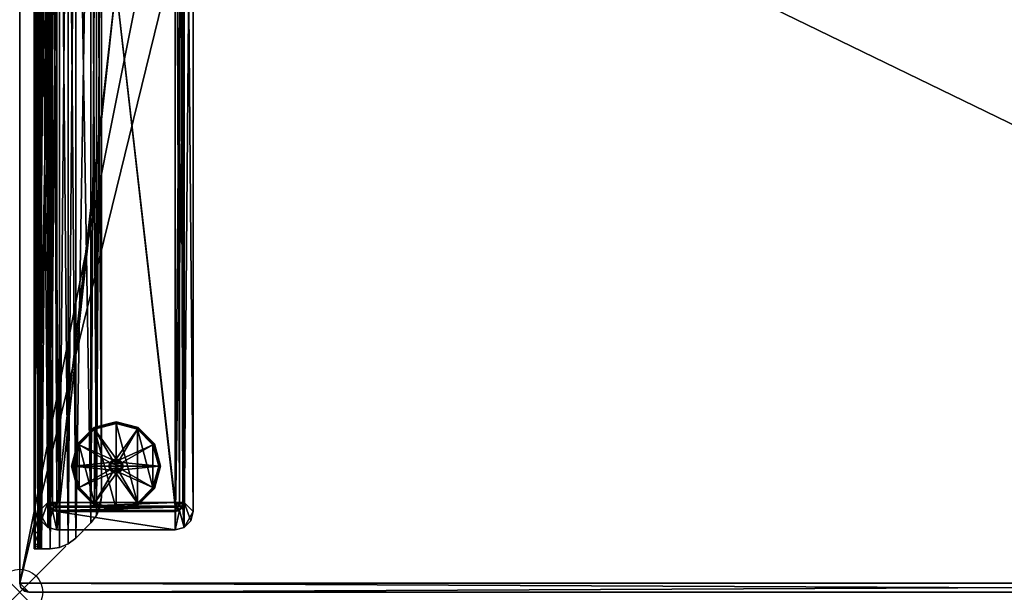
# Model space of a CAD drawing. Extents: x 0 to 42, y -23.9 to 1.
# Drawn here: x 0 to 21.3, y -23.9 to -11.5 of the extents above; entities that cross this region are included whole.
import ezdxf

# ---------------------------------------------------------------- set-up
doc = ezdxf.new("R2010")
doc.units = 0
doc.header["$LTSCALE"] = 2
doc.header["$PDMODE"] = 35
for name, color, linetype in [('AFUTL-3-EDLM', 16, 'Continuous'), ('AFUTL-3-FTPT', 4, 'Continuous'), ('AFUTL-3-GDPT', 4, 'Continuous'), ('AFUTL-3-SUPT', 4, 'Continuous'), ('AFUTL-3-TPLM', 15, 'Continuous'), ('AFUTL-P', 2, 'Continuous')]:
    doc.layers.add(name, color=color, linetype=linetype)

msp = doc.modelspace()

# ---------------------------------------------------------------- linework, layer by layer
at = {"layer": 'AFUTL-P'}
msp.add_point((0, -23.921), dxfattribs=at)

# ---------------------------------------------------------------- meshes
at = {"layer": 'AFUTL-3-EDLM'}
mesh = msp.add_polyface(dxfattribs=at)
corners = [(0, -23.724, 28.839), (0, -23.724, 27.855), (0.026, -23.823, 28.839), (0.026, -23.823, 27.855), (0.098, -23.895, 28.839), (0.098, -23.895, 27.855), (41.803, -23.921, 28.839), (41.803, -23.921, 27.855), (41.902, -23.895, 28.839), (41.902, -23.895, 27.855), (41.974, -23.823, 28.839), (41.974, -23.823, 27.855), (42, -0.197, 28.839), (42, -0.197, 27.855), (41.974, -0.098, 28.839), (41.974, -0.098, 27.855), (41.902, -0.026, 28.839), (41.902, -0.026, 27.855), (41.803, 0, 27.855), (0.197, 0, 27.855), (41.803, 0, 28.839), (0.197, 0, 28.839), (42, -23.724, 27.855), (42, -23.724, 28.839), (0.197, -23.921, 27.855), (0.197, -23.921, 28.839), (0, -0.197, 27.855), (0, -0.197, 28.839), (0.098, -0.026, 28.839), (0.098, -0.026, 27.855), (0.026, -0.098, 28.839), (0.026, -0.098, 27.855)]
mesh.append_faces([[corners[k] for k in face] for face in [(2, 1, 3, 3), (4, 3, 5, 5), (8, 7, 9, 9), (10, 9, 11, 11), (14, 13, 15, 15), (16, 15, 17, 17), (20, 19, 21, 21), (20, 17, 18, 18), (23, 13, 12, 12), (23, 11, 22, 22), (25, 7, 6, 6), (25, 5, 24, 24), (27, 1, 0, 0), (28, 19, 29, 29), (30, 29, 31, 31), (27, 31, 26, 26)]], dxfattribs={"vtx0": -1})
mesh.append_faces([[corners[k] for k in face] for face in [(0, 1, 2, 2), (2, 3, 4, 4), (6, 7, 8, 8), (8, 9, 10, 10), (12, 13, 14, 14), (14, 15, 16, 16), (18, 19, 20, 20), (16, 17, 20, 20), (22, 13, 23, 23), (10, 11, 23, 23), (24, 7, 25, 25), (4, 5, 25, 25), (26, 1, 27, 27), (21, 19, 28, 28), (28, 29, 30, 30), (30, 31, 27, 27)]], dxfattribs={"vtx1": -1})
at = {"layer": 'AFUTL-3-FTPT'}
mesh = msp.add_polyface(dxfattribs=at)
corners = [(0.807, 0.993, 1.079), (0.807, -22.566, 1.079), (3.366, 0.993, 1.079), (3.366, -22.566, 1.079), (3.563, 0.94, 1.079), (3.76, 0.599, 1.079), (3.707, 0.796, 1.079), (0.61, 0.94, 1.079), (0.413, -22.173, 1.079), (0.61, -22.514, 1.079), (0.466, 0.796, 1.079), (0.413, 0.599, 1.079), (0.466, -22.37, 1.079), (3.563, -22.514, 1.079), (3.76, -22.173, 1.079), (3.707, -22.37, 1.079), (0.807, -22.566, 0.961), (0.61, -22.514, 0.961), (0.466, -22.37, 0.961), (0.413, -22.173, 0.961), (3.366, -22.566, 0.961), (3.563, -22.514, 0.961), (3.707, -22.37, 0.961), (3.76, -22.173, 0.961), (3.76, 0.599, 0.961), (3.707, 0.796, 0.961), (3.563, 0.94, 0.961), (3.366, 0.993, 0.961), (0.807, 0.993, 0.961), (0.413, 0.599, 0.961), (0.466, 0.796, 0.961), (0.61, 0.94, 0.961), (0.807, -22.173, 0.488), (0.807, -22.173, 0.961), (0.709, -22.146, 0.488), (0.709, -22.146, 0.961), (0.637, -22.074, 0.488), (0.637, -22.074, 0.961), (0.61, -21.976, 0.488), (0.61, -21.976, 0.961), (0.61, 0.402, 0.488), (0.61, 0.402, 0.961), (0.637, 0.5, 0.488), (0.637, 0.5, 0.961), (0.709, 0.573, 0.488), (0.709, 0.573, 0.961), (0.807, 0.599, 0.488), (0.807, 0.599, 0.961), (3.366, 0.599, 0.488), (3.366, 0.599, 0.961), (3.465, 0.573, 0.488), (3.465, 0.573, 0.961), (3.537, 0.5, 0.488), (3.537, 0.5, 0.961), (3.563, 0.402, 0.488), (3.563, 0.402, 0.961), (3.563, -21.976, 0.488), (3.563, -21.976, 0.961), (3.537, -22.074, 0.488), (3.537, -22.074, 0.961), (3.465, -22.146, 0.488), (3.465, -22.146, 0.961), (3.366, -22.173, 0.488), (3.366, -22.173, 0.961), (0.807, 0.573, 0.39), (0.722, 0.55, 0.39), (0.659, 0.487, 0.39), (0.637, 0.402, 0.39), (0.722, 0.451, 0.318), (0.709, 0.402, 0.318), (0.807, 0.402, 0.291), (0.807, 0.5, 0.318), (0.758, 0.487, 0.318), (0.807, -22.146, 0.39), (0.722, -22.124, 0.39), (0.659, -22.061, 0.39), (0.637, -21.976, 0.39), (0.709, -21.976, 0.318), (0.722, -22.025, 0.318), (0.758, -22.061, 0.318), (0.807, -22.074, 0.318), (0.807, -21.976, 0.291), (3.366, 0.573, 0.39), (3.451, 0.55, 0.39), (3.514, 0.487, 0.39), (3.537, 0.402, 0.39), (3.465, 0.402, 0.318), (3.451, 0.451, 0.318), (3.415, 0.487, 0.318), (3.366, 0.5, 0.318), (3.366, 0.402, 0.291), (3.366, -22.146, 0.39), (3.451, -22.124, 0.39), (3.514, -22.061, 0.39), (3.537, -21.976, 0.39), (3.451, -22.025, 0.318), (3.465, -21.976, 0.318), (3.366, -21.976, 0.291), (3.366, -22.074, 0.318), (3.415, -22.061, 0.318)]
mesh.append_faces([[corners[k] for k in face] for face in [(69, 68, 70, 70), (71, 70, 72, 72), (72, 70, 68, 68), (80, 79, 81, 81), (77, 81, 78, 78), (78, 81, 79, 79), (89, 88, 90, 90), (86, 90, 87, 87), (87, 90, 88, 88), (96, 95, 97, 97), (98, 97, 99, 99), (99, 97, 95, 95)]])
mesh.append_faces([[corners[k] for k in face] for face in [(4, 5, 6, 6), (14, 13, 15, 15), (17, 1, 9, 9), (18, 9, 12, 12), (19, 12, 8, 8), (1, 20, 3, 3), (13, 20, 21, 21), (15, 21, 22, 22), (14, 22, 23, 23), (14, 24, 5, 5), (6, 24, 25, 25), (4, 25, 26, 26), (2, 26, 27, 27), (2, 28, 0, 0), (30, 11, 10, 10), (31, 10, 7, 7), (28, 7, 0, 0), (19, 11, 29, 29), (34, 33, 35, 35), (36, 35, 37, 37), (38, 37, 39, 39), (42, 41, 43, 43), (44, 43, 45, 45), (46, 45, 47, 47), (50, 49, 51, 51), (52, 51, 53, 53), (54, 53, 55, 55), (58, 57, 59, 59), (60, 59, 61, 61), (62, 61, 63, 63), (49, 46, 47, 47), (44, 64, 65, 65), (42, 65, 66, 66), (40, 66, 67, 67), (67, 68, 69, 69), (65, 71, 72, 72), (66, 72, 68, 68), (41, 38, 39, 39), (33, 62, 63, 63), (74, 32, 34, 34), (75, 34, 36, 36), (76, 36, 38, 38), (75, 77, 78, 78), (74, 78, 79, 79), (73, 79, 80, 80), (83, 48, 50, 50), (84, 50, 52, 52), (85, 52, 54, 54), (84, 86, 87, 87), (83, 87, 88, 88), (82, 88, 89, 89), (60, 91, 92, 92), (58, 92, 93, 93), (56, 93, 94, 94), (94, 95, 96, 96), (92, 98, 99, 99), (93, 99, 95, 95), (54, 57, 56, 56), (64, 48, 82, 82), (71, 82, 89, 89), (70, 89, 90, 90), (69, 81, 77, 77), (67, 77, 76, 76), (40, 76, 38, 38), (91, 32, 73, 73), (98, 73, 80, 80), (97, 80, 81, 81), (85, 56, 94, 94), (86, 94, 96, 96), (90, 96, 97, 97), (70, 97, 81, 81)]], dxfattribs={"vtx0": -1})
mesh.append_faces([[corners[k] for k in face] for face in [(0, 1, 2, 2), (2, 3, 4, 4), (7, 8, 0, 0), (5, 13, 14, 14), (39, 29, 41, 41), (28, 45, 31, 31), (27, 49, 28, 28), (49, 27, 51, 51), (51, 26, 53, 53), (53, 26, 55, 55), (55, 23, 57, 57), (20, 61, 21, 21), (16, 33, 20, 20), (33, 16, 35, 35), (35, 17, 37, 37), (37, 17, 39, 39)]], dxfattribs={"vtx0": -1, "vtx1": -1})
mesh.append_faces([[corners[k] for k in face] for face in [(4, 3, 5, 5), (0, 8, 9, 9)]], dxfattribs={"vtx0": -1, "vtx1": -1, "vtx3": -1})
mesh.append_faces([[corners[k] for k in face] for face in [(2, 1, 3, 3), (0, 9, 1, 1), (7, 11, 8, 8), (39, 19, 29, 29), (41, 29, 30, 30), (41, 30, 31, 31), (31, 45, 43, 43), (31, 43, 41, 41), (28, 49, 47, 47), (28, 47, 45, 45), (51, 27, 26, 26), (55, 26, 25, 25), (55, 25, 24, 24), (57, 23, 22, 22), (57, 22, 21, 21), (21, 61, 59, 59), (21, 59, 57, 57), (20, 33, 63, 63), (20, 63, 61, 61), (35, 16, 17, 17), (39, 17, 18, 18)]], dxfattribs={"vtx0": -1, "vtx3": -1})
mesh.append_faces([[corners[k] for k in face] for face in [(10, 11, 7, 7), (16, 1, 17, 17), (17, 9, 18, 18), (18, 12, 19, 19), (16, 20, 1, 1), (3, 20, 13, 13), (13, 21, 15, 15), (15, 22, 14, 14), (23, 24, 14, 14), (5, 24, 6, 6), (6, 25, 4, 4), (4, 26, 2, 2), (27, 28, 2, 2), (29, 11, 30, 30), (30, 10, 31, 31), (31, 7, 28, 28), (8, 11, 19, 19), (32, 33, 34, 34), (34, 35, 36, 36), (36, 37, 38, 38), (40, 41, 42, 42), (42, 43, 44, 44), (44, 45, 46, 46), (48, 49, 50, 50), (50, 51, 52, 52), (52, 53, 54, 54), (56, 57, 58, 58), (58, 59, 60, 60), (60, 61, 62, 62), (48, 46, 49, 49), (46, 64, 44, 44), (44, 65, 42, 42), (42, 66, 40, 40), (64, 71, 65, 65), (65, 72, 66, 66), (40, 38, 41, 41), (32, 62, 33, 33), (73, 32, 74, 74), (74, 34, 75, 75), (75, 36, 76, 76), (76, 77, 75, 75), (75, 78, 74, 74), (74, 79, 73, 73), (82, 48, 83, 83), (83, 50, 84, 84), (84, 52, 85, 85), (85, 86, 84, 84), (84, 87, 83, 83), (83, 88, 82, 82), (62, 91, 60, 60), (60, 92, 58, 58), (58, 93, 56, 56), (91, 98, 92, 92), (92, 99, 93, 93), (55, 57, 54, 54), (46, 48, 64, 64), (64, 82, 71, 71), (71, 89, 70, 70), (70, 81, 69, 69), (69, 77, 67, 67), (67, 76, 40, 40), (62, 32, 91, 91), (91, 73, 98, 98), (98, 80, 97, 97), (54, 56, 85, 85), (85, 94, 86, 86), (86, 96, 90, 90), (90, 97, 70, 70)]], dxfattribs={"vtx1": -1})
mesh.append_faces([[corners[k] for k in face] for face in [(3, 13, 5, 5), (18, 19, 39, 39), (24, 23, 55, 55)]], dxfattribs={"vtx1": -1, "vtx3": -1})
mesh.append_faces([[corners[k] for k in face] for face in [(8, 12, 9, 9), (67, 66, 68, 68), (94, 93, 95, 95)]], dxfattribs={"vtx3": -1})
mesh = msp.add_polyface(dxfattribs=at)
corners = [(3.366, 0.481, 0.961), (3.366, -22.055, 0.961), (0.807, 0.481, 0.961), (0.807, -22.055, 0.961), (0.807, 0.481, 0.488), (0.807, -22.055, 0.488), (3.366, 0.481, 0.488), (3.366, -22.055, 0.488)]
mesh.append_faces([[corners[k] for k in face] for face in [(2, 1, 3, 3), (4, 3, 5, 5), (6, 5, 7, 7), (1, 6, 7, 7), (1, 5, 3, 3), (6, 2, 4, 4)]], dxfattribs={"vtx0": -1})
mesh.append_faces([[corners[k] for k in face] for face in [(0, 1, 2, 2), (2, 3, 4, 4), (4, 5, 6, 6), (0, 6, 1, 1), (7, 5, 1, 1), (0, 2, 6, 6)]], dxfattribs={"vtx1": -1})
at = {"layer": 'AFUTL-3-GDPT'}
mesh = msp.add_polyface(dxfattribs=at)
corners = [(1.122, -21.188, 0.252), (1.127, -21.188, 0.272), (1.251, -20.706, 0.252), (1.256, -20.709, 0.272), (1.604, -20.353, 0.252), (1.607, -20.358, 0.272), (1.624, -20.387, 0.291), (1.614, -20.37, 0.286), (1.285, -20.726, 0.291), (1.268, -20.716, 0.286), (1.161, -21.188, 0.291), (1.142, -21.188, 0.286), (1.604, -20.353, 0.039), (1.607, -20.358, 0.02), (1.251, -20.706, 0.039), (1.256, -20.709, 0.02), (1.122, -21.188, 0.039), (1.127, -21.188, 0.02), (1.161, -21.188), (1.142, -21.188, 0.005), (1.285, -20.726), (1.268, -20.716, 0.005), (1.624, -20.387), (1.614, -20.37, 0.005), (2.087, -20.224, 0.039), (1.624, -21.99), (2.008, -21.052, 0.291), (1.95, -21.11, 0.291)]
mesh.append_faces([[corners[k] for k in face] for face in [(2, 1, 3, 3), (4, 3, 5, 5), (8, 7, 9, 9), (10, 9, 11, 11), (3, 11, 9, 9), (5, 9, 7, 7), (14, 13, 15, 15), (16, 15, 17, 17), (20, 19, 21, 21), (22, 21, 23, 23), (15, 23, 21, 21), (17, 21, 19, 19), (4, 24, 12, 12), (2, 12, 14, 14), (0, 14, 16, 16)]], dxfattribs={"vtx0": -1})
mesh.append_faces([[corners[k] for k in face] for face in [(22, 25, 20, 20)]], dxfattribs={"vtx0": -1, "vtx1": -1})
mesh.append_faces([[corners[k] for k in face] for face in [(26, 6, 8, 8), (27, 8, 10, 10)]], dxfattribs={"vtx0": -1, "vtx3": -1})
mesh.append_faces([[corners[k] for k in face] for face in [(0, 1, 2, 2), (2, 3, 4, 4), (6, 7, 8, 8), (8, 9, 10, 10), (1, 11, 3, 3), (3, 9, 5, 5), (12, 13, 14, 14), (14, 15, 16, 16), (18, 19, 20, 20), (20, 21, 22, 22), (13, 23, 15, 15), (15, 21, 17, 17), (4, 12, 2, 2), (2, 14, 0, 0)]], dxfattribs={"vtx1": -1})
mesh = msp.add_polyface(dxfattribs=at)
corners = [(1.604, -20.353, 0.252), (1.607, -20.358, 0.272), (2.087, -20.224, 0.252), (2.087, -20.229, 0.272), (2.087, -20.263, 0.291), (2.087, -20.244, 0.286), (1.624, -20.387, 0.291), (1.614, -20.37, 0.286), (2.087, -20.224, 0.039), (2.087, -20.229, 0.02), (1.604, -20.353, 0.039), (1.607, -20.358, 0.02), (1.624, -20.387), (1.614, -20.37, 0.005), (2.087, -20.263), (2.087, -20.244, 0.005), (2.087, -22.114), (2.087, -21.07, 0.882), (2.087, -21.031, 0.843), (2.028, -21.086, 0.882), (2.008, -21.052, 0.843), (1.984, -21.129, 0.882), (1.95, -21.11, 0.843), (1.969, -21.188, 0.882), (1.929, -21.188, 0.843), (2.087, -21.031, 0.291), (2.008, -21.052, 0.291), (1.95, -21.11, 0.291), (1.929, -21.188, 0.291), (1.285, -20.726, 0.291), (1.161, -21.188, 0.291), (2.146, -21.086, 0.882), (2.189, -21.129, 0.882), (2.205, -21.188, 0.882)]
mesh.append_faces([[corners[k] for k in face] for face in [(2, 1, 3, 3), (6, 5, 7, 7), (3, 7, 5, 5), (10, 9, 11, 11), (14, 13, 15, 15), (11, 15, 13, 13), (19, 18, 20, 20), (21, 20, 22, 22), (23, 22, 24, 24), (20, 25, 26, 26), (22, 26, 27, 27), (24, 27, 28, 28)]], dxfattribs={"vtx0": -1})
mesh.append_faces([[corners[k] for k in face] for face in [(14, 16, 12, 12), (25, 6, 26, 26), (26, 29, 27, 27), (27, 30, 28, 28)]], dxfattribs={"vtx0": -1, "vtx1": -1})
mesh.append_faces([[corners[k] for k in face] for face in [(25, 4, 6, 6), (32, 19, 21, 21), (33, 21, 23, 23)]], dxfattribs={"vtx0": -1, "vtx3": -1})
mesh.append_faces([[corners[k] for k in face] for face in [(0, 1, 2, 2), (4, 5, 6, 6), (1, 7, 3, 3), (8, 9, 10, 10), (12, 13, 14, 14), (9, 15, 11, 11), (2, 8, 0, 0), (17, 18, 19, 19), (19, 20, 21, 21), (21, 22, 23, 23), (18, 25, 20, 20), (20, 26, 22, 22), (22, 27, 24, 24), (17, 19, 31, 31)]], dxfattribs={"vtx1": -1})
mesh = msp.add_polyface(dxfattribs=at)
corners = [(2.569, -22.024, 0.252), (2.566, -22.019, 0.272), (2.087, -22.153, 0.252), (2.087, -22.148, 0.272), (2.087, -22.114, 0.291), (2.087, -22.133, 0.286), (2.549, -21.99, 0.291), (2.559, -22.007, 0.286), (2.087, -22.153, 0.039), (2.087, -22.148, 0.02), (2.569, -22.024, 0.039), (2.549, -21.99), (2.559, -22.007, 0.005), (2.087, -22.114), (2.087, -22.133, 0.005), (2.566, -22.019, 0.02), (2.087, -20.263), (2.087, -21.307, 0.882), (2.087, -21.346, 0.843), (2.146, -21.291, 0.882), (2.165, -21.325, 0.843), (2.189, -21.248, 0.882), (2.223, -21.267, 0.843), (2.205, -21.188, 0.882), (2.244, -21.188, 0.843), (2.087, -21.346, 0.291), (2.165, -21.325, 0.291), (2.223, -21.267, 0.291), (2.244, -21.188, 0.291), (2.888, -21.651, 0.291), (3.012, -21.188, 0.291), (1.984, -21.248, 0.882), (2.028, -21.291, 0.882)]
mesh.append_faces([[corners[k] for k in face] for face in [(2, 1, 3, 3), (6, 5, 7, 7), (3, 7, 5, 5), (13, 12, 14, 14), (15, 14, 12, 12), (19, 18, 20, 20), (21, 20, 22, 22), (23, 22, 24, 24), (20, 25, 26, 26), (22, 26, 27, 27), (24, 27, 28, 28), (19, 32, 17, 17)]], dxfattribs={"vtx0": -1})
mesh.append_faces([[corners[k] for k in face] for face in [(25, 6, 26, 26), (26, 29, 27, 27), (27, 30, 28, 28), (23, 31, 21, 21), (21, 32, 19, 19)]], dxfattribs={"vtx0": -1, "vtx1": -1})
mesh.append_faces([[corners[k] for k in face] for face in [(16, 11, 13, 13), (25, 4, 6, 6)]], dxfattribs={"vtx0": -1, "vtx3": -1})
mesh.append_faces([[corners[k] for k in face] for face in [(0, 1, 2, 2), (4, 5, 6, 6), (1, 7, 3, 3), (8, 9, 10, 10), (11, 12, 13, 13), (9, 14, 15, 15), (2, 8, 0, 0), (17, 18, 19, 19), (19, 20, 21, 21), (21, 22, 23, 23), (18, 25, 20, 20), (20, 26, 22, 22), (22, 27, 24, 24)]], dxfattribs={"vtx1": -1})
mesh = msp.add_polyface(dxfattribs=at)
corners = [(2.087, -20.224, 0.252), (2.087, -20.229, 0.272), (2.569, -20.353, 0.252), (2.566, -20.358, 0.272), (2.922, -20.706, 0.252), (2.917, -20.709, 0.272), (2.888, -20.726, 0.291), (2.905, -20.716, 0.286), (2.549, -20.387, 0.291), (2.559, -20.37, 0.286), (2.087, -20.263, 0.291), (2.087, -20.244, 0.286), (2.569, -20.353, 0.039), (2.566, -20.358, 0.02), (2.087, -20.224, 0.039), (2.087, -20.229, 0.02), (2.922, -20.706, 0.039), (3.046, -21.188, 0.02), (2.917, -20.709, 0.02), (2.087, -20.263), (2.087, -20.244, 0.005), (2.549, -20.387), (2.559, -20.37, 0.005), (2.888, -20.726), (2.905, -20.716, 0.005), (3.051, -21.188, 0.039), (2.549, -21.99), (2.165, -21.052, 0.291), (2.087, -21.031, 0.291)]
mesh.append_faces([[corners[k] for k in face] for face in [(2, 1, 3, 3), (4, 3, 5, 5), (8, 7, 9, 9), (10, 9, 11, 11), (3, 11, 9, 9), (5, 9, 7, 7), (14, 13, 15, 15), (16, 17, 18, 18), (12, 18, 13, 13), (21, 20, 22, 22), (23, 22, 24, 24), (13, 24, 22, 22), (15, 22, 20, 20), (4, 25, 16, 16), (2, 16, 12, 12), (0, 12, 14, 14)]], dxfattribs={"vtx0": -1})
mesh.append_faces([[corners[k] for k in face] for face in [(21, 26, 19, 19)]], dxfattribs={"vtx0": -1, "vtx1": -1})
mesh.append_faces([[corners[k] for k in face] for face in [(27, 6, 8, 8), (28, 8, 10, 10)]], dxfattribs={"vtx0": -1, "vtx3": -1})
mesh.append_faces([[corners[k] for k in face] for face in [(0, 1, 2, 2), (2, 3, 4, 4), (6, 7, 8, 8), (8, 9, 10, 10), (1, 11, 3, 3), (3, 9, 5, 5), (12, 13, 14, 14), (16, 18, 12, 12), (19, 20, 21, 21), (21, 22, 23, 23), (18, 24, 13, 13), (13, 22, 15, 15), (4, 16, 2, 2), (2, 12, 0, 0)]], dxfattribs={"vtx1": -1})
mesh = msp.add_polyface(dxfattribs=at)
corners = [(2.087, -22.153, 0.252), (2.087, -22.148, 0.272), (1.604, -22.024, 0.252), (1.607, -22.019, 0.272), (1.251, -21.671, 0.252), (1.256, -21.668, 0.272), (1.624, -21.99, 0.291), (1.614, -22.007, 0.286), (2.087, -22.114, 0.291), (2.087, -22.133, 0.286), (1.285, -21.651, 0.291), (1.268, -21.661, 0.286), (1.251, -21.671, 0.039), (1.256, -21.668, 0.02), (1.604, -22.024, 0.039), (1.607, -22.019, 0.02), (2.087, -22.153, 0.039), (2.087, -22.148, 0.02), (2.087, -22.114), (2.087, -22.133, 0.005), (1.624, -21.99), (1.614, -22.007, 0.005), (1.285, -21.651), (1.268, -21.661, 0.005), (1.122, -21.188, 0.039), (1.624, -20.387), (2.087, -21.346, 0.291), (2.008, -21.325, 0.291)]
mesh.append_faces([[corners[k] for k in face] for face in [(2, 1, 3, 3), (4, 3, 5, 5), (8, 7, 9, 9), (6, 11, 7, 7), (3, 9, 7, 7), (5, 7, 11, 11), (14, 13, 15, 15), (16, 15, 17, 17), (20, 19, 21, 21), (22, 21, 23, 23), (15, 23, 21, 21), (17, 21, 19, 19), (0, 14, 16, 16), (4, 24, 12, 12), (2, 12, 14, 14)]], dxfattribs={"vtx0": -1})
mesh.append_faces([[corners[k] for k in face] for face in [(25, 18, 20, 20), (27, 10, 6, 6)]], dxfattribs={"vtx0": -1, "vtx3": -1})
mesh.append_faces([[corners[k] for k in face] for face in [(0, 1, 2, 2), (2, 3, 4, 4), (6, 7, 8, 8), (10, 11, 6, 6), (1, 9, 3, 3), (3, 7, 5, 5), (12, 13, 14, 14), (14, 15, 16, 16), (18, 19, 20, 20), (20, 21, 22, 22), (13, 23, 15, 15), (15, 21, 17, 17), (2, 14, 0, 0), (4, 12, 2, 2)]], dxfattribs={"vtx1": -1})
mesh.append_faces([[corners[k] for k in face] for face in [(6, 8, 26, 26)]], dxfattribs={"vtx1": -1, "vtx3": -1})
mesh = msp.add_polyface(dxfattribs=at)
corners = [(2.922, -20.706, 0.252), (2.917, -20.709, 0.272), (3.051, -21.188, 0.252), (3.046, -21.188, 0.272), (3.012, -21.188, 0.291), (3.032, -21.188, 0.286), (2.888, -20.726, 0.291), (2.905, -20.716, 0.286), (3.051, -21.188, 0.039), (3.046, -21.188, 0.02), (2.922, -20.706, 0.039), (2.888, -20.726), (2.905, -20.716, 0.005), (3.012, -21.188), (3.032, -21.188, 0.005), (2.917, -20.709, 0.02), (2.888, -21.651), (2.549, -20.387), (2.146, -21.086, 0.882), (2.165, -21.052, 0.843), (2.087, -21.07, 0.882), (2.087, -21.031, 0.843), (2.205, -21.188, 0.882), (2.244, -21.188, 0.843), (2.189, -21.129, 0.882), (2.223, -21.11, 0.843), (2.165, -21.052, 0.291), (2.087, -21.031, 0.291), (2.244, -21.188, 0.291), (2.223, -21.11, 0.291), (2.549, -20.387, 0.291), (2.028, -21.086, 0.882), (1.984, -21.129, 0.882)]
mesh.append_faces([[corners[k] for k in face] for face in [(2, 1, 3, 3), (6, 5, 7, 7), (3, 7, 5, 5), (13, 12, 14, 14), (15, 14, 12, 12), (16, 11, 13, 13), (20, 19, 21, 21), (24, 23, 25, 25), (18, 25, 19, 19), (21, 26, 27, 27), (25, 28, 29, 29), (19, 29, 26, 26)]], dxfattribs={"vtx0": -1})
mesh.append_faces([[corners[k] for k in face] for face in [(28, 4, 29, 29), (29, 6, 26, 26), (26, 30, 27, 27), (18, 31, 24, 24), (24, 32, 22, 22)]], dxfattribs={"vtx0": -1, "vtx1": -1})
mesh.append_faces([[corners[k] for k in face] for face in [(16, 17, 11, 11), (29, 4, 6, 6)]], dxfattribs={"vtx0": -1, "vtx3": -1})
mesh.append_faces([[corners[k] for k in face] for face in [(0, 1, 2, 2), (4, 5, 6, 6), (1, 7, 3, 3), (8, 9, 10, 10), (11, 12, 13, 13), (9, 14, 15, 15), (2, 8, 0, 0), (18, 19, 20, 20), (22, 23, 24, 24), (24, 25, 18, 18), (19, 26, 21, 21), (23, 28, 25, 25), (25, 29, 19, 19)]], dxfattribs={"vtx1": -1})
mesh = msp.add_polyface(dxfattribs=at)
corners = [(3.051, -21.188, 0.252), (3.046, -21.188, 0.272), (2.922, -21.671, 0.252), (2.917, -21.668, 0.272), (2.569, -22.024, 0.252), (2.566, -22.019, 0.272), (2.549, -21.99, 0.291), (2.559, -22.007, 0.286), (2.888, -21.651, 0.291), (2.905, -21.661, 0.286), (3.012, -21.188, 0.291), (3.032, -21.188, 0.286), (2.569, -22.024, 0.039), (2.087, -22.148, 0.02), (2.566, -22.019, 0.02), (2.922, -21.671, 0.039), (2.917, -21.668, 0.02), (3.051, -21.188, 0.039), (3.046, -21.188, 0.02), (3.012, -21.188), (3.032, -21.188, 0.005), (2.888, -21.651), (2.905, -21.661, 0.005), (2.549, -21.99), (2.559, -22.007, 0.005), (2.087, -22.153, 0.039), (2.549, -20.387), (2.165, -21.325, 0.291), (2.223, -21.267, 0.291)]
mesh.append_faces([[corners[k] for k in face] for face in [(2, 1, 3, 3), (4, 3, 5, 5), (8, 7, 9, 9), (10, 9, 11, 11), (3, 11, 9, 9), (5, 9, 7, 7), (12, 13, 14, 14), (15, 14, 16, 16), (17, 16, 18, 18), (21, 20, 22, 22), (23, 22, 24, 24), (16, 24, 22, 22), (18, 22, 20, 20), (4, 25, 12, 12), (2, 12, 15, 15), (0, 15, 17, 17)]], dxfattribs={"vtx0": -1})
mesh.append_faces([[corners[k] for k in face] for face in [(23, 26, 21, 21)]], dxfattribs={"vtx0": -1, "vtx1": -1})
mesh.append_faces([[corners[k] for k in face] for face in [(27, 6, 8, 8), (28, 8, 10, 10)]], dxfattribs={"vtx0": -1, "vtx3": -1})
mesh.append_faces([[corners[k] for k in face] for face in [(0, 1, 2, 2), (2, 3, 4, 4), (6, 7, 8, 8), (8, 9, 10, 10), (1, 11, 3, 3), (3, 9, 5, 5), (12, 14, 15, 15), (15, 16, 17, 17), (19, 20, 21, 21), (21, 22, 23, 23), (14, 24, 16, 16), (16, 22, 18, 18), (4, 12, 2, 2), (2, 15, 0, 0)]], dxfattribs={"vtx1": -1})
mesh = msp.add_polyface(dxfattribs=at)
corners = [(1.251, -21.671, 0.252), (1.256, -21.668, 0.272), (1.122, -21.188, 0.252), (1.127, -21.188, 0.272), (1.161, -21.188, 0.291), (1.142, -21.188, 0.286), (1.285, -21.651, 0.291), (1.268, -21.661, 0.286), (1.122, -21.188, 0.039), (1.127, -21.188, 0.02), (1.251, -21.671, 0.039), (1.256, -21.668, 0.02), (1.285, -21.651), (1.268, -21.661, 0.005), (1.161, -21.188), (1.142, -21.188, 0.005), (1.285, -20.726), (1.624, -21.99), (1.969, -21.188, 0.882), (1.929, -21.188, 0.843), (1.984, -21.248, 0.882), (1.95, -21.267, 0.843), (2.028, -21.291, 0.882), (2.008, -21.325, 0.843), (2.087, -21.307, 0.882), (2.087, -21.346, 0.843), (1.929, -21.188, 0.291), (1.95, -21.267, 0.291), (2.008, -21.325, 0.291), (2.087, -21.346, 0.291), (1.624, -21.99, 0.291), (2.205, -21.188, 0.882), (2.189, -21.248, 0.882)]
mesh.append_faces([[corners[k] for k in face] for face in [(2, 1, 3, 3), (6, 5, 7, 7), (3, 7, 5, 5), (10, 9, 11, 11), (14, 13, 15, 15), (11, 15, 13, 13), (16, 12, 14, 14), (20, 19, 21, 21), (22, 21, 23, 23), (24, 23, 25, 25), (21, 26, 27, 27), (23, 27, 28, 28), (25, 28, 29, 29)]], dxfattribs={"vtx0": -1})
mesh.append_faces([[corners[k] for k in face] for face in [(26, 4, 27, 27), (27, 6, 28, 28), (28, 30, 29, 29)]], dxfattribs={"vtx0": -1, "vtx1": -1})
mesh.append_faces([[corners[k] for k in face] for face in [(16, 17, 12, 12), (27, 4, 6, 6), (31, 18, 20, 20), (32, 20, 22, 22)]], dxfattribs={"vtx0": -1, "vtx3": -1})
mesh.append_faces([[corners[k] for k in face] for face in [(0, 1, 2, 2), (4, 5, 6, 6), (1, 7, 3, 3), (8, 9, 10, 10), (12, 13, 14, 14), (9, 15, 11, 11), (2, 8, 0, 0), (18, 19, 20, 20), (20, 21, 22, 22), (22, 23, 24, 24), (19, 26, 21, 21), (21, 27, 23, 23), (23, 28, 25, 25)]], dxfattribs={"vtx1": -1})
at = {"layer": 'AFUTL-3-SUPT'}
mesh = msp.add_polyface(dxfattribs=at)
corners = [(0.472, -22.976, 27.707), (0.472, -2.11, 27.707), (0.658, -22.976, 27.707), (0.658, -2.11, 27.707), (0.862, -22.949, 27.707), (0.862, -2.137, 27.707), (1.052, -22.87, 27.707), (1.052, -2.215, 27.707), (1.215, -22.745, 27.707), (1.215, -2.34, 27.707), (1.541, -22.419, 27.707), (1.541, -2.667, 27.707), (1.666, -22.256, 27.707), (1.541, -2.667, 27.805), (1.215, -22.745, 27.805), (1.541, -22.419, 27.805), (1.666, -2.83, 27.805), (1.666, -22.256, 27.805), (1.772, -3.223, 27.805), (1.772, -21.862, 27.805), (1.215, -2.34, 27.805), (1.052, -22.87, 27.805), (1.052, -2.215, 27.805), (0.862, -22.949, 27.805), (0.862, -2.137, 27.805), (0.658, -22.976, 27.805), (0.658, -2.11, 27.805), (0.472, -22.976, 27.805), (1.772, -21.862, 27.707), (1.772, -3.223, 27.707), (1.666, -2.83, 27.707), (0.413, -22.976, 27.648), (0.413, -11.028, 27.549), (0.413, -11, 27.578), (0.413, -10.96, 27.589), (0.413, -22.976, 27.54), (0.413, -11.039, 27.51), (0.413, -22.623, 26.883), (0.413, -22.26, 26.756), (0.413, -11.039, 26.408), (0.413, -11.028, 26.368), (0.413, -11, 26.339), (0.413, -10.96, 26.329), (0.413, -10.015, 25.64), (0.413, -2.11, 27.648), (0.315, -2.707, 26.673), (0.315, -10.015, 25.64), (0.315, -22.26, 26.756), (0.315, -2.186, 27.1), (0.315, -22.623, 26.883), (0.315, -22.882, 27.167), (0.315, -2.11, 27.437), (0.315, -22.976, 27.54), (0.315, -2.11, 27.648), (0.315, -22.976, 27.648), (0.472, -2.11, 27.805), (0.394, -22.976, 27.784), (0.394, -2.11, 27.784), (0.336, -22.976, 27.726), (0.336, -2.11, 27.726), (0.421, -22.976, 27.677), (0.421, -2.11, 27.677), (0.443, -22.976, 27.699), (0.443, -2.11, 27.699)]
mesh.append_faces([[corners[k] for k in face] for face in [(53, 52, 54, 54)]], dxfattribs={"vtx0": -1})
mesh.append_faces([[corners[k] for k in face] for face in [(2, 3, 4, 4), (4, 5, 6, 6), (6, 7, 8, 8), (8, 9, 10, 10), (10, 11, 12, 12), (18, 17, 19, 19), (14, 20, 21, 21), (21, 22, 23, 23), (23, 24, 25, 25), (25, 26, 27, 27), (32, 35, 36, 36), (36, 38, 39, 39), (39, 38, 40, 40), (40, 38, 41, 41), (41, 38, 42, 42)]], dxfattribs={"vtx0": -1, "vtx1": -1})
mesh.append_faces([[corners[k] for k in face] for face in [(12, 30, 28, 28)]], dxfattribs={"vtx0": -1, "vtx1": -1, "vtx3": -1})
mesh.append_faces([[corners[k] for k in face] for face in [(13, 14, 15, 15), (16, 15, 17, 17), (31, 32, 33, 33), (31, 33, 34, 34), (42, 38, 43, 43), (34, 44, 31, 31), (45, 46, 47, 47), (48, 47, 49, 49), (48, 49, 50, 50), (51, 50, 52, 52)]], dxfattribs={"vtx0": -1, "vtx3": -1})
mesh.append_faces([[corners[k] for k in face] for face in [(0, 1, 2, 2), (28, 29, 19, 19), (27, 55, 56, 56), (56, 57, 58, 58), (58, 59, 54, 54), (31, 44, 60, 60), (60, 61, 62, 62), (62, 63, 0, 0), (43, 38, 46, 46)]], dxfattribs={"vtx1": -1})
mesh.append_faces([[corners[k] for k in face] for face in [(37, 38, 36, 36)]], dxfattribs={"vtx1": -1, "vtx3": -1})
mesh = msp.add_polyface(dxfattribs=at)
corners = [(0.658, -22.976, 27.707), (0.472, -2.11, 27.707), (0.658, -2.11, 27.707), (0.862, -22.949, 27.707), (0.862, -2.137, 27.707), (1.052, -22.87, 27.707), (1.052, -2.215, 27.707), (1.215, -22.745, 27.707), (1.215, -2.34, 27.707), (1.541, -22.419, 27.707), (1.541, -2.667, 27.707), (1.666, -22.256, 27.707), (1.666, -2.83, 27.707), (1.215, -2.34, 27.805), (1.215, -22.745, 27.805), (1.541, -2.667, 27.805), (1.541, -22.419, 27.805), (1.666, -2.83, 27.805), (1.666, -22.256, 27.805), (1.772, -3.223, 27.805), (1.052, -22.87, 27.805), (1.052, -2.215, 27.805), (0.862, -22.949, 27.805), (0.862, -2.137, 27.805), (0.658, -22.976, 27.805), (0.658, -2.11, 27.805), (0.472, -22.976, 27.805), (0.472, -2.11, 27.805), (1.772, -21.862, 27.805), (1.772, -3.223, 27.707), (1.772, -21.862, 27.707), (0.413, -10.448, 26.329), (0.413, -6.866, 25.64), (0.413, -6.433, 26.329), (0.413, -6.433, 27.589), (0.413, -2.11, 27.648), (0.413, -10.448, 27.589), (0.413, -6.433, 27.471), (0.413, -10.448, 26.447), (0.413, -6.433, 26.447), (0.413, -10.448, 27.471), (0.315, -2.707, 26.673), (0.315, -22.26, 26.756), (0.315, -2.398, 26.827), (0.315, -2.186, 27.1), (0.315, -22.882, 27.167), (0.315, -2.11, 27.437), (0.315, -22.976, 27.54), (0.315, -2.11, 27.648), (0.413, -10.015, 25.64), (0.315, -6.866, 25.64), (0.394, -22.976, 27.784), (0.394, -2.11, 27.784), (0.336, -22.976, 27.726), (0.336, -2.11, 27.726), (0.315, -22.976, 27.648), (0.421, -22.976, 27.677), (0.421, -2.11, 27.677), (0.443, -22.976, 27.699), (0.443, -2.11, 27.699), (0.472, -22.976, 27.707), (2.106, -6.433, 27.471), (2.106, -6.433, 27.589), (2.106, -6.433, 26.329), (2.106, -6.433, 26.447), (2.146, -6.422, 26.447)]
mesh.append_faces([[corners[k] for k in face] for face in [(26, 25, 27, 27), (28, 29, 19, 19), (51, 27, 52, 52), (53, 52, 54, 54), (55, 54, 48, 48), (56, 35, 57, 57), (58, 57, 59, 59), (60, 59, 1, 1), (34, 61, 62, 62), (39, 63, 64, 64), (63, 65, 64, 64)]], dxfattribs={"vtx0": -1})
mesh.append_faces([[corners[k] for k in face] for face in [(13, 14, 15, 15), (15, 16, 17, 17), (30, 12, 29, 29), (39, 31, 33, 33), (41, 42, 43, 43), (43, 42, 44, 44), (44, 45, 46, 46), (46, 47, 48, 48)]], dxfattribs={"vtx0": -1, "vtx1": -1})
mesh.append_faces([[corners[k] for k in face] for face in [(17, 18, 19, 19), (31, 32, 33, 33), (34, 35, 36, 36), (37, 38, 39, 39)]], dxfattribs={"vtx0": -1, "vtx1": -1, "vtx3": -1})
mesh.append_faces([[corners[k] for k in face] for face in [(0, 1, 2, 2), (3, 2, 4, 4), (5, 4, 6, 6), (7, 6, 8, 8), (9, 8, 10, 10), (11, 10, 12, 12), (20, 13, 21, 21), (22, 21, 23, 23), (24, 23, 25, 25)]], dxfattribs={"vtx0": -1, "vtx3": -1})
mesh.append_faces([[corners[k] for k in face] for face in [(32, 49, 50, 50), (37, 61, 34, 34), (33, 63, 39, 39)]], dxfattribs={"vtx1": -1})
mesh.append_faces([[corners[k] for k in face] for face in [(37, 34, 40, 40)]], dxfattribs={"vtx1": -1, "vtx3": -1})
mesh = msp.add_polyface(dxfattribs=at)
corners = [(1.772, -21.862, 27.805), (1.666, -22.256, 27.805), (1.745, -22.066, 27.805), (1.772, -21.862, 27.707), (1.745, -22.066, 27.707), (1.666, -22.256, 27.707), (0.413, -22.976, 27.54), (0.413, -11.028, 27.549), (0.413, -22.976, 27.648), (0.413, -11.039, 27.51), (0.413, -22.882, 27.167), (0.413, -22.623, 26.883), (0.658, -22.976, 27.707), (0.472, -22.976, 27.805), (0.472, -22.976, 27.707), (0.394, -22.976, 27.784), (0.443, -22.976, 27.699), (0.336, -22.976, 27.726), (0.421, -22.976, 27.677), (0.315, -22.976, 27.648), (0.315, -22.976, 27.54), (0.658, -22.976, 27.805), (0.315, -10.015, 25.64), (0.413, -22.26, 26.756), (0.315, -22.26, 26.756), (0.315, -22.882, 27.167), (0.315, -22.623, 26.883), (1.541, -22.419, 27.707), (1.541, -22.419, 27.805), (1.215, -22.745, 27.707), (1.215, -22.745, 27.805), (0.862, -22.949, 27.805), (0.862, -22.949, 27.707), (1.052, -22.87, 27.805), (1.052, -22.87, 27.707)]
mesh.append_faces([[corners[k] for k in face] for face in [(0, 1, 2, 2), (6, 19, 20, 20), (22, 23, 24, 24), (10, 20, 25, 25), (10, 26, 11, 11), (11, 24, 23, 23), (29, 28, 30, 30), (4, 0, 2, 2), (5, 2, 1, 1), (27, 1, 28, 28), (31, 12, 32, 32), (33, 32, 34, 34), (30, 34, 29, 29)]], dxfattribs={"vtx0": -1})
mesh.append_faces([[corners[k] for k in face] for face in [(6, 7, 8, 8), (12, 13, 14, 14), (14, 15, 16, 16), (16, 17, 18, 18), (18, 19, 8, 8), (8, 19, 6, 6)]], dxfattribs={"vtx0": -1, "vtx1": -1})
mesh.append_faces([[corners[k] for k in face] for face in [(9, 6, 10, 10), (9, 10, 11, 11), (14, 13, 15, 15), (16, 15, 17, 17), (18, 17, 19, 19)]], dxfattribs={"vtx0": -1, "vtx3": -1})
mesh.append_faces([[corners[k] for k in face] for face in [(6, 20, 10, 10), (27, 28, 29, 29), (3, 0, 4, 4), (4, 2, 5, 5), (5, 1, 27, 27), (21, 12, 31, 31), (31, 32, 33, 33), (33, 34, 30, 30)]], dxfattribs={"vtx1": -1})
mesh.append_faces([[corners[k] for k in face] for face in [(3, 4, 5, 5), (12, 21, 13, 13), (10, 25, 26, 26), (11, 26, 24, 24)]], dxfattribs={"vtx3": -1})
at = {"layer": 'AFUTL-3-TPLM'}
mesh = msp.add_polyface(dxfattribs=at)
corners = [(39.114, -3.937, 27.855), (39.114, -3.937, 28.839), (38.903, -3.15, 27.855), (38.903, -3.15, 28.839), (38.327, -2.573, 27.855), (38.327, -2.573, 28.839), (37.539, -2.362, 27.855), (37.539, -2.362, 28.839), (36.752, -2.573, 27.855), (36.752, -2.573, 28.839), (36.176, -3.15, 27.855), (36.176, -3.15, 28.839), (35.965, -3.937, 27.855), (35.965, -3.937, 28.839), (36.176, -4.724, 27.855), (36.176, -4.724, 28.839), (36.752, -5.301, 27.855), (36.752, -5.301, 28.839), (37.539, -5.512, 27.855), (37.539, -5.512, 28.839), (38.327, -5.301, 27.855), (38.327, -5.301, 28.839), (38.903, -4.724, 27.855), (38.903, -4.724, 28.839), (42, -0.197, 28.839), (42, -23.724, 28.839), (6.043, -3.937, 27.855), (6.043, -3.937, 28.839), (5.832, -3.15, 27.855), (5.832, -3.15, 28.839), (5.256, -2.573, 27.855), (5.256, -2.573, 28.839), (4.468, -2.362, 27.855), (4.468, -2.362, 28.839), (3.681, -2.573, 27.855), (3.681, -2.573, 28.839), (3.105, -3.15, 27.855), (3.105, -3.15, 28.839), (2.894, -3.937, 27.855), (2.894, -3.937, 28.839), (3.105, -4.724, 27.855), (3.105, -4.724, 28.839), (3.681, -5.301, 27.855), (3.681, -5.301, 28.839), (4.468, -5.512, 27.855), (4.468, -5.512, 28.839), (5.256, -5.301, 27.855), (5.256, -5.301, 28.839), (5.832, -4.724, 27.855), (5.832, -4.724, 28.839), (41.803, 0, 28.839), (0, -23.724, 28.839), (0, -0.197, 28.839), (0.197, 0, 28.839), (0.026, -0.098, 28.839), (0.098, -0.026, 28.839), (0.026, -23.823, 28.839), (0.197, -23.921, 28.839), (41.803, -23.921, 28.839), (41.974, -23.823, 28.839), (41.902, -23.895, 28.839), (0.098, -23.895, 28.839), (41.974, -0.098, 28.839), (41.902, -0.026, 28.839), (42, -0.197, 27.855), (41.803, 0, 27.855), (0.197, 0, 27.855), (42, -23.724, 27.855), (0, -0.197, 27.855), (0, -23.724, 27.855), (0.026, -0.098, 27.855), (0.098, -0.026, 27.855), (41.902, -0.026, 27.855), (41.974, -0.098, 27.855), (41.974, -23.823, 27.855), (41.803, -23.921, 27.855), (0.197, -23.921, 27.855), (0.026, -23.823, 27.855), (0.098, -23.895, 27.855), (41.902, -23.895, 27.855)]
mesh.append_faces([[corners[k] for k in face] for face in [(2, 1, 3, 3), (4, 3, 5, 5), (6, 5, 7, 7), (8, 7, 9, 9), (10, 9, 11, 11), (12, 11, 13, 13), (14, 13, 15, 15), (16, 15, 17, 17), (18, 17, 19, 19), (20, 19, 21, 21), (22, 21, 23, 23), (0, 23, 1, 1), (28, 27, 29, 29), (30, 29, 31, 31), (32, 31, 33, 33), (34, 33, 35, 35), (36, 35, 37, 37), (38, 37, 39, 39), (40, 39, 41, 41), (42, 41, 43, 43), (44, 43, 45, 45), (46, 45, 47, 47), (48, 47, 49, 49), (26, 49, 27, 27), (54, 53, 55, 55), (59, 58, 60, 60), (50, 62, 63, 63), (66, 70, 71, 71), (77, 76, 78, 78)]], dxfattribs={"vtx0": -1})
mesh.append_faces([[corners[k] for k in face] for face in [(24, 21, 25, 25), (45, 19, 47, 47), (47, 17, 49, 49), (49, 15, 27, 27), (27, 13, 29, 29), (29, 11, 31, 31), (31, 9, 33, 33), (51, 43, 52, 52), (52, 53, 54, 54), (53, 33, 50, 50), (56, 57, 51, 51), (25, 58, 59, 59), (8, 30, 6, 6), (65, 32, 66, 66), (30, 8, 28, 28), (28, 10, 26, 26), (26, 12, 48, 48), (48, 14, 46, 46), (46, 16, 44, 44), (67, 20, 64, 64), (68, 42, 69, 69), (74, 75, 67, 67), (69, 76, 77, 77)]], dxfattribs={"vtx0": -1, "vtx1": -1})
mesh.append_faces([[corners[k] for k in face] for face in [(25, 19, 45, 45), (33, 7, 50, 50), (50, 3, 24, 24), (25, 45, 51, 51), (52, 37, 53, 53), (51, 58, 25, 25), (64, 2, 65, 65), (6, 32, 65, 65), (44, 18, 67, 67), (66, 36, 68, 68), (69, 44, 67, 67), (67, 76, 69, 69)]], dxfattribs={"vtx0": -1, "vtx1": -1, "vtx3": -1})
mesh.append_faces([[corners[k] for k in face] for face in [(24, 1, 23, 23), (24, 23, 21, 21), (25, 21, 19, 19), (47, 19, 17, 17), (49, 17, 15, 15), (27, 15, 13, 13), (29, 13, 11, 11), (31, 11, 9, 9), (33, 9, 7, 7), (50, 7, 5, 5), (50, 5, 3, 3), (51, 45, 43, 43), (52, 43, 41, 41), (52, 41, 39, 39), (53, 35, 33, 33), (51, 57, 58, 58), (64, 0, 2, 2), (65, 2, 4, 4), (65, 4, 6, 6), (6, 30, 32, 32), (66, 32, 34, 34), (66, 34, 36, 36), (28, 8, 10, 10), (26, 10, 12, 12), (48, 12, 14, 14), (46, 14, 16, 16), (44, 16, 18, 18), (67, 18, 20, 20), (64, 20, 22, 22), (68, 36, 38, 38), (68, 38, 40, 40), (69, 42, 44, 44), (65, 73, 64, 64), (67, 75, 76, 76)]], dxfattribs={"vtx0": -1, "vtx3": -1})
mesh.append_faces([[corners[k] for k in face] for face in [(0, 1, 2, 2), (2, 3, 4, 4), (4, 5, 6, 6), (6, 7, 8, 8), (8, 9, 10, 10), (10, 11, 12, 12), (12, 13, 14, 14), (14, 15, 16, 16), (16, 17, 18, 18), (18, 19, 20, 20), (20, 21, 22, 22), (22, 23, 0, 0), (26, 27, 28, 28), (28, 29, 30, 30), (30, 31, 32, 32), (32, 33, 34, 34), (34, 35, 36, 36), (36, 37, 38, 38), (38, 39, 40, 40), (40, 41, 42, 42), (42, 43, 44, 44), (44, 45, 46, 46), (46, 47, 48, 48), (48, 49, 26, 26), (72, 73, 65, 65)]], dxfattribs={"vtx1": -1})
mesh.append_faces([[corners[k] for k in face] for face in [(3, 1, 24, 24), (39, 37, 52, 52), (37, 35, 53, 53), (24, 62, 50, 50), (22, 0, 64, 64), (40, 42, 68, 68), (68, 70, 66, 66)]], dxfattribs={"vtx1": -1, "vtx3": -1})
mesh.append_faces([[corners[k] for k in face] for face in [(56, 61, 57, 57), (74, 79, 75, 75)]], dxfattribs={"vtx3": -1})

doc.saveas('drawing.dxf')
